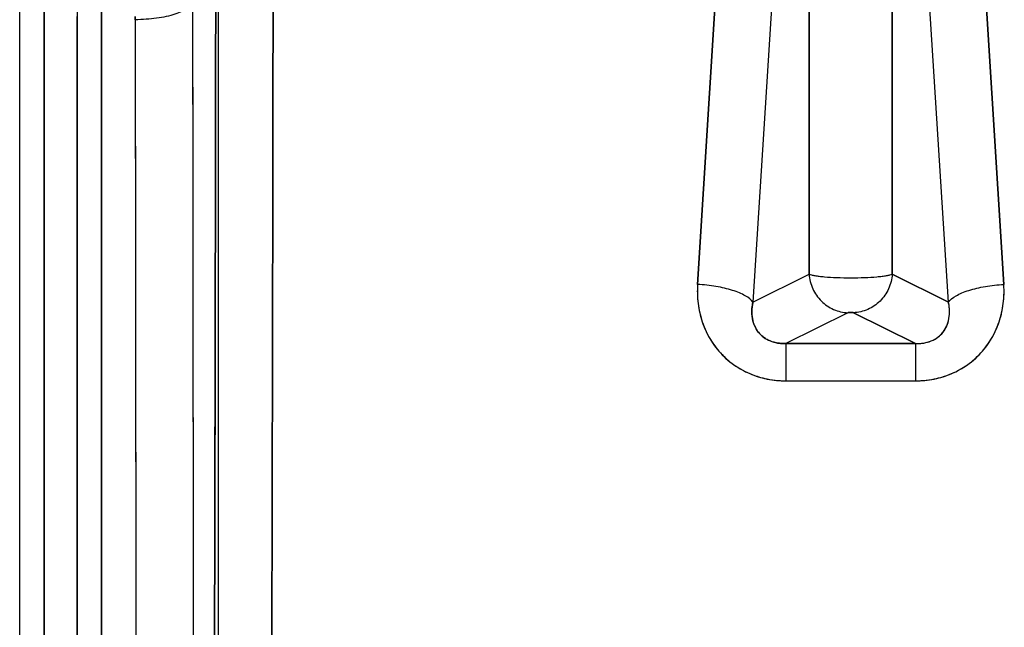
# Model space of a CAD drawing. Units: millimetres. Extents: x 0 to 5.88, y -7.13 to 0.
# Drawn here: x 3.55 to 3.72, y -4.92 to -4.81 of the extents above; entities that cross this region are included whole.
import ezdxf

# ---------------------------------------------------------------- set-up
doc = ezdxf.new("R2010")
doc.units = ezdxf.units.MM
doc.layers.add('SPIELGERÄTE', color=7, linetype='Continuous')

# ---------------------------------------------------------------- blocks, each defined once
blk = doc.blocks.new('3.4659')
at = {"layer": 'SPIELGERÄTE'}
for p, q in [((3.68976, -4.73759), (3.68976, -4.85779)), ((3.68976, -4.85779), (3.68976, -4.73759)), ((3.70424, -4.85779), (3.70424, -4.73759)), ((3.70424, -4.73759), (3.70424, -4.85779)), ((3.56664, -4.75625), (3.56664, -4.93705)), ((3.56664, -4.93705), (3.56664, -4.75625)), ((3.67035, -4.85956), (3.67683, -4.75625)), ((3.67683, -4.75625), (3.67035, -4.85956)), ((3.71717, -4.75625), (3.72365, -4.85956)), ((3.72365, -4.85956), (3.71717, -4.75625)), ((3.55665, -4.94034), (3.55665, -4.75955)), ((3.55665, -4.75955), (3.55665, -4.94034)), ((3.68648, -4.75933), (3.67999, -4.86263)), ((3.68648, -4.75933), (3.67999, -4.86263)), ((3.71401, -4.86263), (3.70752, -4.75933)), ((3.71401, -4.86263), (3.70752, -4.75933)), ((3.587, -5.00578), (3.587, -4.78419)), ((3.587, -5.00578), (3.587, -4.78419)), ((3.55238, -5.06152), (3.55238, -4.80819)), ((3.55238, -5.06152), (3.55238, -4.80819)), ((3.56237, -4.81173), (3.56237, -5.06506)), ((3.56237, -5.06506), (3.56237, -4.81295)), ((3.57248, -4.8135), (3.57248, -4.81295)), ((3.57248, -4.81295), (3.57248, -4.8135)), ((3.67999, -4.86263), (3.68976, -4.85779)), ((3.67999, -4.86263), (3.68976, -4.85779)), ((3.71401, -4.86263), (3.70424, -4.85779)), ((3.70424, -4.85779), (3.71401, -4.86263)), ((3.69652, -4.86449), (3.68571, -4.86984)), ((3.69652, -4.86449), (3.68571, -4.86984)), ((3.69748, -4.86449), (3.70829, -4.86984)), ((3.70829, -4.86984), (3.69748, -4.86449)), ((3.70829, -4.86984), (3.68571, -4.86984)), ((3.68571, -4.86984), (3.70829, -4.86984)), ((3.68571, -4.87634), (3.70829, -4.87634)), ((3.68571, -4.87634), (3.70829, -4.87634))]:
    blk.add_line(p, q, dxfattribs=at)
for points, knots in [([(3.59651, -4.7857), (3.59651, -4.79029), (3.59649, -4.79946), (3.59647, -4.8178), (3.59643, -4.84072), (3.59638, -4.86823), (3.59632, -4.89574), (3.59625, -4.92325), (3.59617, -4.95076), (3.59608, -4.97369), (3.596, -4.98974), (3.59595, -4.99891), (3.59593, -5.00349), (3.59591, -5.00578)], [0, 0, 0, 0, 13.873525, 27.746991, 55.493716, 83.240087, 110.985979, 138.731206, 166.475497, 194.218437, 208.089214, 215.024383, 221.959387, 221.959387, 221.959387, 221.959387]), ([(3.59591, -5.00578), (3.59601, -4.98923), (3.59608, -4.97267), (3.59614, -4.95611), (3.5962, -4.94085), (3.59625, -4.92558), (3.59629, -4.91031), (3.59633, -4.8919), (3.59637, -4.87348), (3.59641, -4.85507), (3.59645, -4.83195), (3.59648, -4.80882), (3.59651, -4.7857)], [0, 0, 0, 0, 50.100955, 50.100955, 50.100955, 96.299661, 96.299661, 96.299661, 152.014257, 152.014257, 152.014257, 221.984835, 221.984835, 221.984835, 221.984835]), ([(3.59651, -4.7857), (3.59648, -4.80882), (3.59645, -4.83195), (3.59641, -4.85507), (3.59637, -4.87348), (3.59633, -4.8919), (3.59629, -4.91031), (3.59625, -4.92558), (3.5962, -4.94085), (3.59614, -4.95611), (3.59608, -4.97267), (3.59601, -4.98923), (3.59591, -5.00578)], [0, 0, 0, 0, 69.970579, 69.970579, 69.970579, 125.685175, 125.685175, 125.685175, 171.88388, 171.88388, 171.88388, 221.984835, 221.984835, 221.984835, 221.984835]), ([(3.58652, -4.78693), (3.58652, -4.79151), (3.58651, -4.80068), (3.58648, -4.81902), (3.58645, -4.84193), (3.5864, -4.86944), (3.58635, -4.89693), (3.58628, -4.92443), (3.5862, -4.95192), (3.58612, -4.97483), (3.58605, -4.99086), (3.58601, -5.00003), (3.58598, -5.0046), (3.58597, -5.00689)], [0, 0, 0, 0, 13.873525, 27.746991, 55.493716, 83.240087, 110.985979, 138.731206, 166.475497, 194.218437, 208.089214, 215.024383, 221.959387, 221.959387, 221.959387, 221.959387]), ([(3.58652, -4.78693), (3.58651, -4.79762), (3.5865, -4.80832), (3.58648, -4.81901), (3.58647, -4.82818), (3.58646, -4.83734), (3.58644, -4.84651), (3.58642, -4.85797), (3.5864, -4.86943), (3.58638, -4.88088), (3.58635, -4.89311), (3.58633, -4.90533), (3.5863, -4.91755), (3.58628, -4.92442), (3.58626, -4.93129), (3.58624, -4.93817), (3.58622, -4.94504), (3.5862, -4.95191), (3.58617, -4.95879), (3.58615, -4.96642), (3.58612, -4.97406), (3.58609, -4.9817), (3.58605, -4.9901), (3.58602, -4.9985), (3.58597, -5.00689)], [0, 0, 0, 0, 32.366491, 32.366491, 32.366491, 60.109197, 60.109197, 60.109197, 94.78758, 94.78758, 94.78758, 131.777855, 131.777855, 131.777855, 152.584884, 152.584884, 152.584884, 173.391914, 173.391914, 173.391914, 196.510836, 196.510836, 196.510836, 221.94165, 221.94165, 221.94165, 221.94165]), ([(3.58597, -5.00689), (3.58602, -4.9985), (3.58605, -4.9901), (3.58609, -4.9817), (3.58612, -4.97406), (3.58615, -4.96642), (3.58617, -4.95879), (3.5862, -4.95191), (3.58622, -4.94504), (3.58624, -4.93817), (3.58626, -4.93129), (3.58628, -4.92442), (3.5863, -4.91755), (3.58633, -4.90533), (3.58635, -4.89311), (3.58638, -4.88088), (3.5864, -4.86943), (3.58642, -4.85797), (3.58644, -4.84651), (3.58646, -4.83734), (3.58647, -4.82818), (3.58648, -4.81901), (3.5865, -4.80832), (3.58651, -4.79762), (3.58652, -4.78693)], [0, 0, 0, 0, 25.430814, 25.430814, 25.430814, 48.549736, 48.549736, 48.549736, 69.356766, 69.356766, 69.356766, 90.163795, 90.163795, 90.163795, 127.15407, 127.15407, 127.15407, 161.832453, 161.832453, 161.832453, 189.575159, 189.575159, 189.575159, 221.94165, 221.94165, 221.94165, 221.94165]), ([(3.58247, -4.81024), (3.58248, -4.81545), (3.58248, -4.82587), (3.5825, -4.84672), (3.58254, -4.8832), (3.58259, -4.92489), (3.58265, -4.96659), (3.58271, -4.99787), (3.58276, -5.02394), (3.58281, -5.04219), (3.58284, -5.05262), (3.58285, -5.05783), (3.58286, -5.06044)], [0, 0, 0, 0, 16.631266, 33.262503, 66.524875, 133.04905, 166.310715, 199.571939, 232.832527, 249.462486, 257.777356, 266.092142, 266.092142, 266.092142, 266.092142]), ([(3.58247, -4.81024), (3.58248, -4.82413), (3.5825, -4.83803), (3.58251, -4.85193), (3.58252, -4.86409), (3.58253, -4.87624), (3.58255, -4.8884), (3.58256, -4.9023), (3.58258, -4.9162), (3.5826, -4.9301), (3.58262, -4.944), (3.58264, -4.9579), (3.58266, -4.9718), (3.58269, -4.98657), (3.58272, -5.00134), (3.58275, -5.01611), (3.58276, -5.02306), (3.58278, -5.03002), (3.5828, -5.03697), (3.58282, -5.04479), (3.58284, -5.05261), (3.58286, -5.06044)], [0, 0, 0, 0, 44.347203, 44.347203, 44.347203, 83.151006, 83.151006, 83.151006, 127.498209, 127.498209, 127.498209, 171.845412, 171.845412, 171.845412, 218.964315, 218.964315, 218.964315, 241.137916, 241.137916, 241.137916, 266.083218, 266.083218, 266.083218, 266.083218]), ([(3.57248, -4.8135), (3.57249, -4.81871), (3.5725, -4.82913), (3.57252, -4.84996), (3.57256, -4.88643), (3.57261, -4.92811), (3.57268, -4.96978), (3.57274, -5.00104), (3.5728, -5.02709), (3.57285, -5.04532), (3.57288, -5.05574), (3.5729, -5.06095), (3.57291, -5.06355)], [0, 0, 0, 0, 16.631266, 33.262503, 66.524875, 133.04905, 166.310715, 199.571939, 232.832527, 249.462486, 257.777356, 266.092142, 266.092142, 266.092142, 266.092142]), ([(3.57248, -4.8135), (3.57253, -4.86042), (3.57258, -4.90735), (3.57265, -4.95428), (3.57268, -4.97207), (3.57272, -4.98986), (3.57276, -5.00766), (3.5728, -5.02629), (3.57285, -5.04492), (3.57291, -5.06355)], [0, 0, 0, 0, 149.817684, 149.817684, 149.817684, 206.619614, 206.619614, 206.619614, 266.10504, 266.10504, 266.10504, 266.10504]), ([(3.68976, -4.85779), (3.68982, -4.85865), (3.69026, -4.86039), (3.69179, -4.86258), (3.69397, -4.86407), (3.69567, -4.86446), (3.69652, -4.86449)], [0, 0, 0, 0, 2.451721, 4.903442, 7.355163, 9.806883, 9.806883, 9.806883, 9.806883]), ([(3.68976, -4.85779), (3.68987, -4.85784), (3.69015, -4.85792), (3.69075, -4.85804), (3.69151, -4.85815), (3.69272, -4.85827), (3.69455, -4.85838), (3.697, -4.85843), (3.69945, -4.85838), (3.70128, -4.85827), (3.70249, -4.85815), (3.70325, -4.85804), (3.70385, -4.85792), (3.70413, -4.85784), (3.70424, -4.85779)], [0, 0, 0, 0, 0.748302, 1.490841, 2.228485, 2.96209, 4.416142, 5.863899, 7.311656, 8.765708, 9.499313, 10.236956, 10.979496, 11.727798, 11.727798, 11.727798, 11.727798]), ([(3.70424, -4.85779), (3.70418, -4.85865), (3.70374, -4.86039), (3.70221, -4.86258), (3.70003, -4.86407), (3.69833, -4.86446), (3.69748, -4.86449)], [0, 0, 0, 0, 2.451721, 4.903442, 7.355163, 9.806883, 9.806883, 9.806883, 9.806883]), ([(3.67035, -4.85956), (3.67027, -4.86084), (3.67032, -4.86212), (3.67051, -4.86336), (3.6707, -4.86459), (3.67103, -4.86579), (3.67148, -4.86692), (3.67194, -4.86806), (3.67252, -4.86912), (3.67321, -4.8701), (3.67391, -4.87107), (3.67472, -4.87196), (3.67562, -4.87273), (3.67653, -4.87351), (3.67753, -4.87417), (3.67861, -4.8747), (3.67968, -4.87524), (3.68083, -4.87565), (3.68202, -4.87593), (3.68321, -4.8762), (3.68445, -4.87634), (3.68571, -4.87634)], [-73.961967, -73.961967, -73.961967, -73.961967, -70.171981, -70.171981, -70.171981, -66.381995, -66.381995, -66.381995, -62.592009, -62.592009, -62.592009, -58.802024, -58.802024, -58.802024, -55.012038, -55.012038, -55.012038, -51.222052, -51.222052, -51.222052, -47.432066, -47.432066, -47.432066, -47.432066]), ([(3.67035, -4.85956), (3.67033, -4.85984), (3.67031, -4.86039), (3.67031, -4.86151), (3.67046, -4.8634), (3.67104, -4.86603), (3.67235, -4.86896), (3.67422, -4.87152), (3.67659, -4.87363), (3.67939, -4.87519), (3.68196, -4.87598), (3.68381, -4.87625), (3.68489, -4.87633), (3.68544, -4.87634), (3.68571, -4.87634)], [0, 0, 0, 0, 0.677098, 1.347802, 2.668102, 5.214239, 7.632145, 9.932474, 12.14745, 14.328107, 16.53406, 17.665826, 18.241012, 18.822954, 18.822954, 18.822954, 18.822954]), ([(3.67999, -4.86263), (3.67971, -4.86226), (3.6788, -4.86151), (3.67654, -4.86056), (3.67362, -4.85986), (3.67143, -4.85962), (3.67035, -4.85956)], [0, 0, 0, 0, 2.814499, 5.629, 8.443502, 11.258006, 11.258006, 11.258006, 11.258006]), ([(3.70829, -4.87634), (3.70856, -4.87634), (3.70911, -4.87633), (3.71019, -4.87625), (3.71204, -4.87598), (3.71461, -4.87519), (3.71741, -4.87363), (3.71978, -4.87152), (3.72165, -4.86896), (3.72296, -4.86603), (3.72354, -4.8634), (3.72369, -4.86151), (3.72369, -4.86039), (3.72367, -4.85984), (3.72365, -4.85956)], [0, 0, 0, 0, 0.581942, 1.157128, 2.288894, 4.494847, 6.675505, 8.89048, 11.190809, 13.608715, 16.154852, 17.475152, 18.145857, 18.822954, 18.822954, 18.822954, 18.822954]), ([(3.70829, -4.87634), (3.70955, -4.87634), (3.71079, -4.8762), (3.71198, -4.87593), (3.71317, -4.87565), (3.71432, -4.87524), (3.71539, -4.8747), (3.71647, -4.87417), (3.71747, -4.87351), (3.71838, -4.87273), (3.71928, -4.87196), (3.72009, -4.87107), (3.72079, -4.8701), (3.72148, -4.86912), (3.72206, -4.86806), (3.72252, -4.86692), (3.72297, -4.86579), (3.7233, -4.86459), (3.72349, -4.86336), (3.72368, -4.86212), (3.72373, -4.86084), (3.72365, -4.85956)], [-8.033905, -8.033905, -8.033905, -8.033905, -4.243919, -4.243919, -4.243919, -0.453933, -0.453933, -0.453933, 3.336052, 3.336052, 3.336052, 7.126038, 7.126038, 7.126038, 10.916024, 10.916024, 10.916024, 14.70601, 14.70601, 14.70601, 18.495995, 18.495995, 18.495995, 18.495995]), ([(3.71401, -4.86263), (3.71429, -4.86226), (3.7152, -4.86151), (3.71746, -4.86056), (3.72038, -4.85986), (3.72257, -4.85962), (3.72365, -4.85956)], [0, 0, 0, 0, 2.814499, 5.629, 8.443502, 11.258006, 11.258006, 11.258006, 11.258006]), ([(3.67999, -4.86263), (3.67997, -4.86276), (3.67992, -4.86301), (3.67984, -4.8635), (3.67977, -4.86435), (3.67985, -4.86551), (3.68022, -4.8668), (3.68088, -4.86791), (3.6818, -4.86881), (3.68295, -4.86945), (3.68405, -4.86975), (3.68486, -4.86984), (3.68534, -4.86985), (3.68559, -4.86985), (3.68571, -4.86984)], [0, 0, 0, 0, 0.677098, 1.347802, 2.668102, 5.214239, 7.632145, 9.932474, 12.14745, 14.328107, 16.53406, 17.665826, 18.241012, 18.822954, 18.822954, 18.822954, 18.822954]), ([(3.68571, -4.86984), (3.68554, -4.86985), (3.68536, -4.86985), (3.68518, -4.86985), (3.68482, -4.86984), (3.68445, -4.8698), (3.68408, -4.86973), (3.68358, -4.86963), (3.68308, -4.86947), (3.68263, -4.86925), (3.68241, -4.86914), (3.6822, -4.86901), (3.682, -4.86888), (3.68179, -4.86874), (3.6816, -4.86858), (3.68143, -4.86842), (3.68106, -4.86808), (3.68076, -4.86769), (3.68053, -4.86729), (3.68027, -4.86684), (3.6801, -4.86637), (3.67998, -4.8659), (3.67985, -4.86538), (3.6798, -4.86485), (3.6798, -4.86433), (3.6798, -4.86394), (3.67983, -4.86356), (3.67989, -4.86319), (3.67992, -4.863), (3.67995, -4.86282), (3.67999, -4.86263)], [0, 0, 0, 0, 0.558026, 0.558026, 0.558026, 1.674078, 1.674078, 1.674078, 3.201544, 3.201544, 3.201544, 3.953134, 3.953134, 3.953134, 4.718422, 4.718422, 4.718422, 6.347991, 6.347991, 6.347991, 8.188837, 8.188837, 8.188837, 10.273915, 10.273915, 10.273915, 11.817067, 11.817067, 11.817067, 12.588643, 12.588643, 12.588643, 12.588643]), ([(3.70829, -4.86984), (3.70841, -4.86985), (3.70866, -4.86985), (3.70914, -4.86984), (3.70995, -4.86975), (3.71105, -4.86945), (3.7122, -4.86881), (3.71312, -4.86791), (3.71378, -4.8668), (3.71415, -4.86551), (3.71423, -4.86435), (3.71416, -4.8635), (3.71408, -4.86301), (3.71403, -4.86276), (3.71401, -4.86263)], [0, 0, 0, 0, 0.581942, 1.157128, 2.288894, 4.494847, 6.675505, 8.89048, 11.190809, 13.608715, 16.154852, 17.475152, 18.145857, 18.822954, 18.822954, 18.822954, 18.822954]), ([(3.70829, -4.86984), (3.70846, -4.86985), (3.70864, -4.86985), (3.70882, -4.86985), (3.70918, -4.86984), (3.70955, -4.8698), (3.70992, -4.86973), (3.71042, -4.86963), (3.71092, -4.86947), (3.71137, -4.86925), (3.71159, -4.86914), (3.7118, -4.86901), (3.712, -4.86888), (3.71221, -4.86874), (3.7124, -4.86858), (3.71257, -4.86842), (3.71294, -4.86808), (3.71324, -4.86769), (3.71347, -4.86729), (3.71373, -4.86684), (3.7139, -4.86637), (3.71402, -4.8659), (3.71415, -4.86538), (3.7142, -4.86485), (3.7142, -4.86433), (3.7142, -4.86394), (3.71417, -4.86356), (3.71411, -4.86319), (3.71408, -4.863), (3.71405, -4.86282), (3.71401, -4.86263)], [0, 0, 0, 0, 0.558026, 0.558026, 0.558026, 1.674078, 1.674078, 1.674078, 3.201544, 3.201544, 3.201544, 3.953134, 3.953134, 3.953134, 4.718422, 4.718422, 4.718422, 6.347991, 6.347991, 6.347991, 8.188837, 8.188837, 8.188837, 10.273915, 10.273915, 10.273915, 11.817067, 11.817067, 11.817067, 12.588643, 12.588643, 12.588643, 12.588643]), ([(3.69652, -4.86449), (3.69652, -4.86449), (3.69654, -4.86448), (3.69658, -4.86447), (3.69663, -4.86446), (3.69671, -4.86445), (3.69684, -4.86444), (3.697, -4.86444), (3.69716, -4.86444), (3.69729, -4.86445), (3.69737, -4.86446), (3.69742, -4.86447), (3.69746, -4.86448), (3.69748, -4.86449), (3.69748, -4.86449)], [0, 0, 0, 0, 0.748302, 1.490841, 2.228485, 2.96209, 4.416142, 5.863899, 7.311656, 8.765708, 9.499313, 10.236956, 10.979496, 11.727798, 11.727798, 11.727798, 11.727798]), ([(3.69748, -4.86449), (3.69747, -4.86448), (3.69744, -4.86447), (3.6974, -4.86447), (3.69736, -4.86446), (3.69732, -4.86446), (3.69727, -4.86445), (3.69721, -4.86445), (3.69715, -4.86444), (3.69709, -4.86444), (3.69703, -4.86444), (3.69697, -4.86444), (3.69691, -4.86444), (3.69685, -4.86444), (3.69679, -4.86445), (3.69673, -4.86445), (3.69668, -4.86446), (3.69664, -4.86446), (3.6966, -4.86447), (3.69656, -4.86447), (3.69653, -4.86448), (3.69652, -4.86449)], [-2.253186, -2.253186, -2.253186, -2.253186, -2.064294, -2.064294, -2.064294, -1.875401, -1.875401, -1.875401, -1.686509, -1.686509, -1.686509, -1.497617, -1.497617, -1.497617, -1.308725, -1.308725, -1.308725, -1.119832, -1.119832, -1.119832, -0.93094, -0.93094, -0.93094, -0.93094]), ([(3.68571, -4.86984), (3.68571, -4.86996), (3.68571, -4.87045), (3.68571, -4.87186), (3.68571, -4.87386), (3.68571, -4.87549), (3.68571, -4.87634)], [0, 0, 0, 0, 2.814499, 5.629, 8.443502, 11.258006, 11.258006, 11.258006, 11.258006]), ([(3.70829, -4.86984), (3.70829, -4.86996), (3.70829, -4.87045), (3.70829, -4.87186), (3.70829, -4.87386), (3.70829, -4.87549), (3.70829, -4.87634)], [0, 0, 0, 0, 2.814499, 5.629, 8.443502, 11.258006, 11.258006, 11.258006, 11.258006])]:
    blk.add_open_spline(points, degree=3, knots=knots, dxfattribs=at)
blk.add_open_spline([(3.58247, -4.81024), (3.58244, -4.81045), (3.58226, -4.81089), (3.58163, -4.8115), (3.58067, -4.81207), (3.57942, -4.81256), (3.57792, -4.81297), (3.57622, -4.81327), (3.57439, -4.81345), (3.57312, -4.8135), (3.57248, -4.8135)], degree=3, dxfattribs=at)

msp = doc.modelspace()

# ---------------------------------------------------------------- block references
msp.add_blockref('3.4659', (0, 0))

doc.saveas('drawing.dxf')
